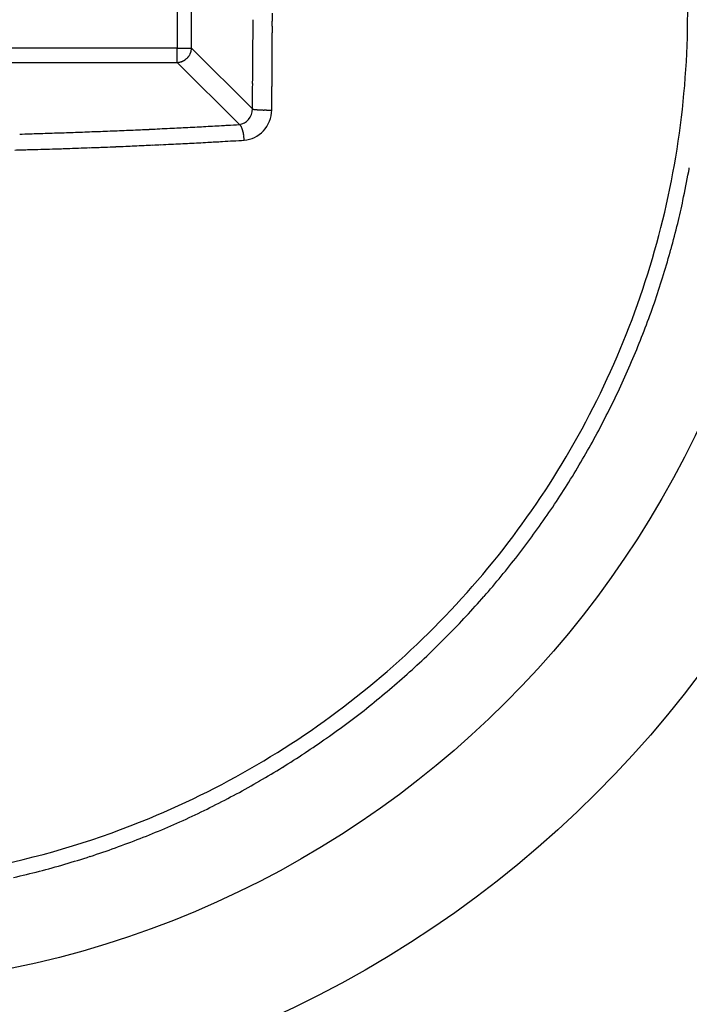
# Model space of a CAD drawing. Extents: x 16 to 415, y 5 to 292.
# Drawn here: x 206 to 206, y 262 to 263 of the extents above; entities that cross this region are included whole.
import ezdxf

# ---------------------------------------------------------------- set-up
doc = ezdxf.new("R2010")
doc.units = 0
doc.header["$MEASUREMENT"] = 0
doc.layers.get('0').update_dxf_attribs({"linetype": 'CONTINUOUS'})

msp = doc.modelspace()

# ---------------------------------------------------------------- linework, layer by layer
at = {"color": 1, "linetype": 'Continuous'}
for p, q in [((205.8144, 262.9528), (205.8144, 262.8626)), ((205.8301, 262.8626), (205.8301, 262.9394)), ((205.8144, 262.8626), (205.4859, 262.8626)), ((205.8144, 262.8626), (205.8301, 262.8626)), ((205.8144, 262.8468), (205.8144, 262.8626)), ((205.8972, 262.7955), (205.8301, 262.8626)), ((205.4859, 262.8468), (205.8144, 262.8468)), ((205.8144, 262.8468), (205.8829, 262.7784))]:
    msp.add_line(p, q, dxfattribs=at)
at = {"color": 3, "linetype": 'Continuous'}
for radius in [1.2164, 1.075]:
    msp.add_circle((205.416, 262.901), radius, dxfattribs=at)
at = {"color": 1, "linetype": 'Continuous'}
for centre, radius, start, end in [((199.8359, 262.8967), 6.0834, 359.95976, 0.04024), ((-3283.3202, 267.8432), 3489.2217, 359.918614, 359.9187294), ((205.8909, 262.8869), 0.00702, 359.8372, 359.9186), ((189.6082, 262.9297), 16.2898, 359.82485, 359.84961), ((203.2155, 262.8944), 2.7037, 359.8391, 359.9598), ((154.4395, 263.0278), 51.48, 359.8351, 359.84302), ((189.6112, 262.9226), 16.2868, 359.82485, 359.84961), ((-4299.6513, 275.5464), 4505.5883, 359.8388309, 359.8389212), ((-2105.3747, 272.722), 2311.2936, 359.7556692, 359.7558433), ((-2115.3257, 272.7644), 2321.2447, 359.755496, 359.7556692), ((205.8873, 262.8729), 0.0106, 359.7558, 359.8372), ((189.9015, 262.9293), 16.0178, 359.74585, 359.77132), ((188.2596, 262.9434), 17.6597, 359.74704, 359.77014), ((205.9135, 262.8726), 0.00571, 359.7586, 359.8388), ((205.814, 262.8631), 0.0162, 323.8629, 326.9621), ((205.8154, 262.8622), 0.0145, 326.9621, 330.2364), ((205.8137, 262.8632), 0.0165, 330.2364, 333.1302), ((205.8131, 262.8635), 0.0171, 333.1302, 335.9707), ((205.8117, 262.8641), 0.0187, 335.9707, 338.587), ((205.8141, 262.8632), 0.0161, 338.587, 341.4061), ((205.8143, 262.8631), 0.0159, 341.4061, 344.3992), ((205.8165, 262.8625), 0.0136, 344.3992, 347.633), ((205.6781, 262.8856), 0.1539, 350.3556, 350.8453), ((205.8249, 262.8606), 0.00498, 347.633, 350.3556), ((205.8235, 262.8622), 0.00663, 350.8453, 355.3955), ((205.8077, 262.8634), 0.0225, 355.3955, 357.8682), ((205.8872, 262.8588), 0.0106, 359.6745, 359.7555), ((189.6133, 262.9478), 16.2847, 359.66207, 359.68684), ((203.425, 262.8688), 2.4941, 359.6777, 359.7586), ((203.3323, 262.8693), 2.5868, 359.5982, 359.6777), ((205.8138, 262.8655), 0.0187, 271.6434, 277.1717), ((205.8151, 262.8558), 0.00888, 277.1717, 285.199), ((205.7645, 263.0421), 0.2019, 285.199, 285.6008), ((205.8179, 262.8508), 0.00336, 285.6008, 288.7175), ((205.8118, 262.8687), 0.0222, 288.7175, 291.0877), ((205.8149, 262.8607), 0.0137, 291.0877, 294.1113), ((205.8147, 262.8612), 0.0142, 294.1113, 297.3289), ((205.8133, 262.8639), 0.0172, 297.3289, 300.2563), ((205.8131, 262.8642), 0.0176, 300.2563, 303.0379), ((205.8132, 262.8641), 0.0174, 303.0379, 305.836), ((205.8138, 262.8632), 0.0163, 305.836, 308.8678), ((205.814, 262.863), 0.0161, 308.8678, 311.9185), ((205.8143, 262.8627), 0.0157, 311.9185, 315), ((205.8132, 262.8637), 0.0172, 315, 317.9459), ((205.8133, 262.8637), 0.0171, 317.9459, 320.874), ((205.8138, 262.8632), 0.0164, 320.874, 323.8629), ((189.6588, 262.9405), 16.2392, 359.66204, 359.68688), ((204.2573, 262.854), 1.6405, 359.5925, 359.6745), ((-753.6803, 269.5875), 959.623, 359.5973665, 359.5976486), ((-1224.8189, 272.8984), 1430.7732, 359.5970827, 359.5973665), ((-40.8011, 264.5814), 246.7263, 359.597649, 359.598205), ((199.3043, 262.8893), 6.5936, 359.511, 359.55143), ((204.1756, 262.8477), 1.7222, 359.4319, 359.511), ((199.3638, 262.8888), 6.5341, 359.55143, 359.5925), ((189.595, 262.9711), 16.3246, 359.50403, 359.52898), ((205.9012, 262.8371), 0.0177, 359.5165, 359.5971), ((192.6199, 262.9525), 13.2783, 359.41355, 359.44384), ((76.8853, 264.1099), 129.0187, 359.430316, 359.431894), ((81.5307, 264.0637), 124.373, 359.42871, 359.430316), ((204.2139, 262.8371), 1.7051, 359.4359, 359.5165), ((189.5992, 262.964), 16.3203, 359.50402, 359.52898), ((154.956, 263.3203), 50.944, 359.42555, 359.43346), ((199.3115, 262.8854), 6.6076, 359.35444, 359.39492), ((204.1258, 262.8312), 1.793, 359.2767, 359.3544), ((199.3341, 262.8852), 6.585, 359.39492, 359.43592), ((200.0182, 262.8751), 5.8796, 359.22417, 359.30628), ((203.2868, 262.8355), 2.6108, 359.3063, 359.4295), ((189.6261, 263.0112), 16.2939, 359.26227, 359.28728), ((139.6076, 263.6408), 66.3163, 359.272731, 359.274773), ((205.9008, 262.806), 0.0111, 251.4522, 254.6939), ((205.8988, 262.7988), 0.00361, 254.6939, 260.3744), ((205.9403, 263.0436), 0.2519, 260.3744, 260.5377), ((205.8993, 262.7977), 0.0026, 260.5377, 262.1452), ((205.9099, 262.8743), 0.08, 262.1452, 262.5931), ((205.9035, 262.8248), 0.03, 262.5931, 263.3238), ((205.9078, 262.8614), 0.0669, 263.3238, 263.8678), ((205.9066, 262.8507), 0.0561, 263.8678, 264.4618), ((205.9081, 262.8657), 0.0711, 264.4618, 265.1355), ((205.9049, 262.8287), 0.034, 265.1355, 266.1093), ((205.9118, 262.9303), 0.1359, 266.1093, 266.3785), ((205.922, 263.0914), 0.2973, 266.3785, 266.5606), ((205.9375, 263.3496), 0.556, 266.5606, 266.6918), ((205.9096, 262.8668), 0.0723, 266.6918, 267.0556), ((205.9092, 262.858), 0.0635, 267.0556, 267.5104), ((205.9258, 263.2407), 0.4467, 267.5104, 267.682), ((205.9238, 263.1911), 0.3969, 267.682, 267.8789), ((205.9113, 262.8536), 0.0593, 267.8789, 268.3884), ((205.9119, 262.876), 0.0817, 268.3884, 268.794), ((205.9192, 263.2217), 0.4274, 268.794, 268.9712), ((205.9237, 263.4699), 0.6756, 268.9712, 269.0858), ((205.9145, 262.898), 0.1037, 269.0858, 269.3782), ((205.9146, 262.9054), 0.1111, 269.3782, 269.6835), ((205.9166, 263.2642), 0.4699, 269.6835, 269.8319), ((205.9153, 262.8085), 0.0142, 269.8319, 270), ((205.9153, 285.5344), 22.7401, 270, 270.0042), ((205.9169, 262.8364), 0.0421, 270.0042, 270.7162), ((205.9152, 262.9725), 0.1782, 270.7162, 271.0624), ((-59.3338, 266.1661), 265.2737, 359.271709, 359.27273), ((205.2042, 274.1736), 11.4155, 273.34258, 273.40856), ((205.8802, 262.7737), 0.00539, 51.8428, 59.8773), ((205.8821, 262.7761), 0.00232, 39.5873, 51.8428), ((205.6399, 262.8033), 0.0354, 271.5038, 271.6058), ((205.3771, 272.1769), 9.4128, 271.60582, 271.67484), ((205.4715, 268.9502), 6.1847, 271.67484, 271.75998), ((205.3644, 272.4366), 9.6727, 271.75998, 271.81786), ((205.3019, 274.4037), 11.6408, 271.81786, 271.87062), ((205.3701, 272.3159), 9.5519, 271.87062, 271.93436), ((205.4175, 270.9115), 8.1467, 271.93436, 272.00339), ((205.5065, 268.3672), 5.6008, 272.0034, 272.1076), ((205.5056, 268.3938), 5.6274, 272.1076, 272.2115), ((205.4282, 270.396), 7.6312, 272.21152, 272.28385), ((205.3577, 272.1651), 9.4016, 272.28385, 272.34901), ((205.2982, 273.6146), 10.8524, 272.34901, 272.40478), ((205.37, 271.9048), 9.1411, 272.40478, 272.46555), ((205.477, 269.4202), 6.6542, 272.46555, 272.55615), ((205.5238, 268.3728), 5.6058, 272.5562, 272.6549), ((205.4907, 269.0871), 6.3208, 272.65486, 272.73716), ((205.3474, 272.0832), 9.3203, 272.73716, 272.80493), ((205.3085, 272.877), 10.1151, 272.80493, 272.86383), ((205.3819, 271.4108), 8.647, 272.86383, 272.92755), ((205.5012, 269.0774), 6.3106, 272.92755, 273.02186), ((205.5539, 268.0798), 5.3116, 273.0219, 273.1247), ((205.8397, 262.8431), 0.0671, 273.1247, 273.2103), ((60.6384, 2851.6121), 2592.905, 273.2102955, 273.2107313), ((205.7031, 265.6313), 2.8586, 273.2107, 273.3426), ((205.8484, 262.7483), 0.046, 38.7742, 39.5873), ((205.8829, 262.776), 0.00181, 34.6685, 38.7742), ((205.871, 262.7678), 0.0162, 32.6609, 34.6685), ((205.8791, 262.773), 0.00655, 29.5061, 32.6609), ((205.8731, 262.7696), 0.0135, 27.2996, 29.5061), ((205.8727, 262.7694), 0.0139, 25.1294, 27.2996), ((205.8652, 262.7658), 0.0222, 23.518, 25.1294), ((205.8697, 262.7678), 0.0174, 21.694, 23.518), ((205.8658, 262.7662), 0.0215, 19.9831, 21.694), ((205.8655, 262.7661), 0.0218, 18.2856, 19.9831), ((205.8592, 262.764), 0.0285, 16.7388, 18.2856), ((205.8687, 262.7669), 0.0186, 14.8236, 16.7388), ((205.8514, 262.7623), 0.0364, 13.7531, 14.8236), ((205.8389, 262.7593), 0.0493, 12.8326, 13.7531), ((205.8252, 262.7562), 0.0633, 12.0426, 12.8326), ((205.8517, 262.7618), 0.0363, 10.9984, 12.0426), ((205.8561, 262.7627), 0.0318, 9.5829, 10.9984), ((205.8567, 262.7628), 0.0312, 8.154, 9.5829), ((205.838, 262.7601), 0.0501, 7.3058, 8.154), ((205.5055, 268.8419), 6.0927, 272.65338, 272.7357), ((205.2883, 273.3866), 10.6426, 272.7357, 272.79798), ((205.3491, 272.1427), 9.3972, 272.79798, 272.86099), ((205.3876, 271.3729), 8.6265, 272.86099, 272.92675), ((205.8265, 262.7878), 0.0302, 272.9268, 273.0442), ((36.7023, 3442.9542), 3184.6905, 273.0441743, 273.0445356), ((205.6313, 266.8358), 4.0828, 273.0445, 273.2689), ((205.3393, 271.9492), 9.2045, 273.26885, 273.41825), ((205.8252, 262.7584), 0.0629, 6.5491, 7.3058), ((205.8098, 262.7567), 0.0785, 5.856, 6.5491), ((205.8547, 262.7613), 0.0333, 4.7922, 5.856), ((205.8838, 262.7637), 0.0041, 3.764, 4.7922), ((204.2998, 262.6595), 1.5916, 3.7118, 3.764), ((205.8674, 262.7612), 0.0207, 2.3215, 3.7118), ((205.8092, 262.7588), 0.079, 1.6104, 2.3215), ((205.5121, 267.496), 4.7474, 271.4879, 271.5845), ((205.5158, 267.3655), 4.6168, 271.5845, 271.6831), ((205.298, 274.7756), 12.0301, 271.68306, 271.74414), ((205.2494, 276.3731), 13.6284, 271.74414, 271.79768), ((205.5089, 268.1052), 5.3564, 271.7977, 271.8831), ((205.5119, 268.0123), 5.2635, 271.8831, 271.9692), ((205.2228, 276.4214), 13.6776, 271.9692, 272.02262), ((205.2971, 274.3183), 11.5731, 272.02262, 272.08509), ((205.5491, 267.3953), 4.6456, 272.0851, 272.1837), ((205.549, 267.3986), 4.6489, 272.1837, 272.2862), ((205.3322, 272.8282), 10.0828, 272.28615, 272.35573), ((205.2395, 275.0833), 12.3398, 272.35573, 272.40691), ((205.3765, 271.8234), 9.077, 272.40691, 272.46659), ((205.4699, 269.6554), 6.907, 272.46659, 272.5554), ((205.5248, 268.4245), 5.6748, 272.5554, 272.6534), ((205.0434, 262.9765), 1.3578, 348.0215, 349.3916), ((206.2691, 262.7469), 0.1108, 349.3916, 351.4363), ((205.5177, 262.8759), 0.873, 346.3129, 348.0215), ((205.421, 262.8994), 0.9725, 344.5902, 346.3129), ((205.4201, 262.8997), 0.9734, 342.8684, 344.5902), ((205.42, 262.8997), 0.9735, 341.1468, 342.8684), ((205.4204, 262.8996), 0.9732, 339.425, 341.1468), ((205.413, 262.9023), 0.981, 337.7163, 339.425), ((205.4152, 262.9014), 0.9786, 336.0056, 337.7163), ((205.4124, 262.9027), 0.9817, 334.2982, 336.0056), ((205.414, 262.9019), 0.9799, 332.5892, 334.2982), ((205.4174, 262.9001), 0.9761, 330.875, 332.5892), ((205.4131, 262.9026), 0.9811, 329.1651, 330.875), ((205.4184, 262.8994), 0.9749, 327.4461, 329.1651), ((205.4195, 262.8987), 0.9736, 325.7261, 327.4461), ((205.4195, 262.8987), 0.9735, 324.0043, 325.7261), ((205.4215, 262.8972), 0.9711, 322.2804, 324.0043), ((205.4137, 262.9032), 0.9809, 320.572, 322.2804), ((205.4142, 262.9028), 0.9803, 318.8631, 320.572), ((205.4096, 262.9068), 0.9863, 317.1621, 318.8631), ((205.4135, 262.9032), 0.981, 315.4566, 317.1621), ((205.4167, 262.9001), 0.9766, 313.7458, 315.4566), ((205.4094, 262.9077), 0.9871, 312.0441, 313.7458), ((205.4164, 262.8999), 0.9766, 310.325, 312.0441), ((205.4217, 262.8937), 0.9684, 308.5986, 310.325), ((205.4213, 262.8942), 0.9692, 306.8738, 308.5986), ((205.4158, 262.9015), 0.9782, 305.157, 306.8738), ((205.411, 262.9084), 0.9866, 303.4564, 305.157), ((205.414, 262.9037), 0.9811, 301.7509, 303.4564), ((205.4159, 262.9008), 0.9776, 300.0378, 301.7509), ((205.4152, 262.9019), 0.979, 298.3258, 300.0378), ((205.4189, 262.8951), 0.9712, 296.6045, 298.3258), ((205.4148, 262.9032), 0.9803, 294.8911, 296.6045), ((205.4174, 262.8977), 0.9742, 293.1677, 294.8911), ((205.4203, 262.8909), 0.9668, 291.4377, 293.1677), ((205.4184, 262.8957), 0.9719, 289.7144, 291.4377), ((205.4177, 262.8978), 0.9742, 287.9932, 289.7144), ((205.4135, 262.9106), 0.9876, 286.2912, 287.9932), ((205.4147, 262.9075), 0.9843, 282.8772, 284.5794), ((205.4167, 262.8998), 0.9764, 284.5794, 286.2912)]:
    msp.add_arc(centre, radius, start, end, dxfattribs=at)
for points, knots in [([(206.3769, 262.901), (206.3769, 262.8067), (206.3489, 262.6179), (206.2265, 262.3593), (206.0343, 262.1473), (205.7668, 261.987), (205.4341, 261.9176), (205.0587, 261.9814), (204.7305, 262.1898), (204.5087, 262.5152), (204.4308, 262.8882), (204.4989, 263.2591), (204.6961, 263.5714), (204.9904, 263.7871), (205.305, 263.8718), (205.5924, 263.8566), (205.8655, 263.7684), (206.1315, 263.5757), (206.33, 263.2665), (206.3769, 263.0226), (206.3769, 262.901)], [2, 2, 2, 2, 5.346884, 8.693769, 12.040653, 15.387537, 19.633116, 23.878696, 28.651874, 33.110029, 37.568184, 41.901114, 46.234044, 50.426875, 54.619705, 57.585374, 60.551043, 64.715077, 69.032364, 73.349651, 73.349651, 73.349651, 73.349651]), ([(205.8829, 262.7784), (205.8867, 262.7787), (205.8942, 262.7827), (205.8973, 262.7913), (205.8972, 262.7955)], [2, 2, 2, 2, 2.884366, 3.77308, 3.77308, 3.77308, 3.77308]), ([(205.8881, 262.7611), (205.896, 262.7615), (205.9117, 262.7691), (205.9184, 262.7859), (205.9185, 262.7943)], [2, 2, 2, 2, 2.884366, 3.77308, 3.77308, 3.77308, 3.77308])]:
    msp.add_open_spline(points, degree=3, knots=knots, dxfattribs=at)

doc.saveas('drawing.dxf')
